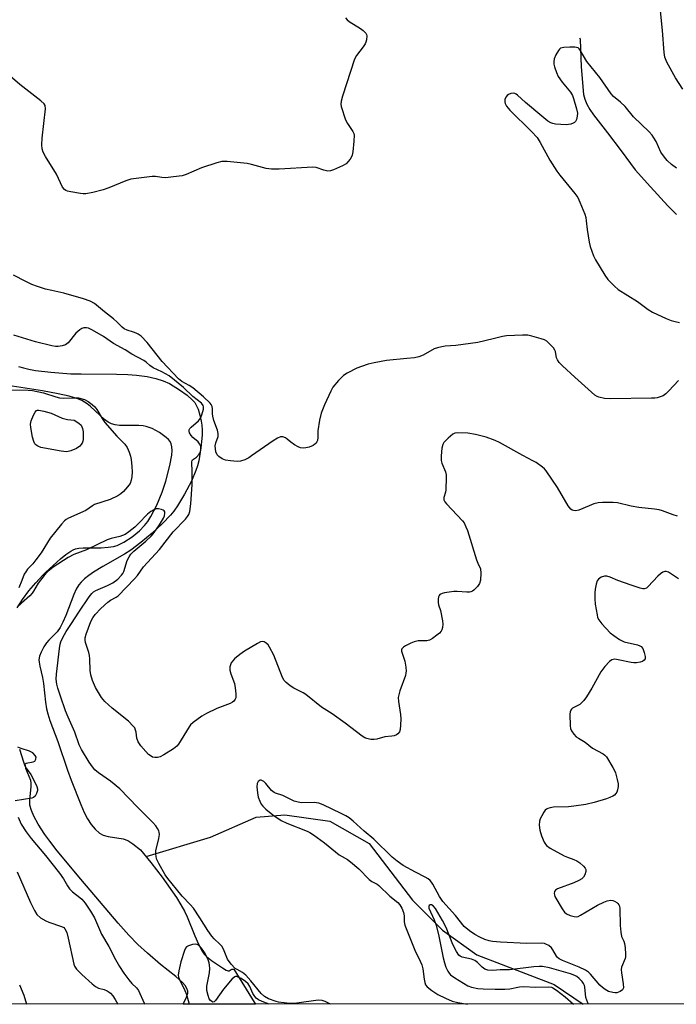
# Model space of a CAD drawing. Units: inches. Extents: x 1255769 to 1261769, y 573450 to 577451.
# Drawn here: x 1256283 to 1256502, y 573451 to 573779 of the extents above; entities that cross this region are included whole.
import ezdxf

# ---------------------------------------------------------------- set-up
doc = ezdxf.new("R2010")
doc.units = ezdxf.units.IN
doc.header["$MEASUREMENT"] = 0
for name, color, linetype in [('HYDRO-Single Line Stream', 4, 'Continuous'), ('HYDRO-Stream Poly Centerlines', 142, 'Continuous'), ('HYDRO-Water Body', 4, 'Continuous'), ('NTRL-Trees', 3, 'Continuous'), ('Undefined', 1, 'Continuous')]:
    doc.layers.add(name, color=color, linetype=linetype)

msp = doc.modelspace()

# ---------------------------------------------------------------- linework, layer by layer
at = {"layer": 'HYDRO-Single Line Stream'}
for points in [[(1256469.5, 573772.91), (1256469.64, 573772.69), (1256469.7, 573772.53), (1256469.74, 573772.36), (1256470.09, 573763.23), (1256470.88, 573754.02), (1256471.28, 573752.39), (1256471.97, 573750.73), (1256472.94, 573749), (1256474.21, 573747.2), (1256478.86, 573741.24), (1256483.41, 573735.2), (1256488.06, 573728.89), (1256493.16, 573723.28), (1256498.97, 573716.95), (1256501.79, 573713.99)], [(1256325.11, 573500.1), (1256346.61, 573506.54), (1256361.82, 573513.24), (1256371.35, 573514.01), (1256386.3, 573511.94), (1256399.45, 573504.46), (1256413.87, 573485.64), (1256423.92, 573475.59), (1256435.26, 573467.34), (1256451.49, 573461.15), (1256461.03, 573457.54), (1256470.76, 573450.97)]]:
    msp.add_lwpolyline(points, dxfattribs=at)
at = {"layer": 'HYDRO-Stream Poly Centerlines'}
for points in [[(1256282.69, 573663.42, 0), (1256284.29, 573662.92, 0), (1256286.07, 573662.5, 0), (1256288.33, 573662.08, 0), (1256293.41, 573661.45, 0), (1256300.04, 573660.99, 0), (1256303.49, 573660.9, 0), (1256315.31, 573660.86, 0), (1256319.01, 573660.71, 0), (1256321.98, 573660.49, 0), (1256325.46, 573660.03, 0), (1256328.41, 573659.41, 0), (1256330.82, 573658.65, 0), (1256332.94, 573657.67, 0), (1256336.3, 573655.65, 0), (1256338.79, 573653.86, 0), (1256340.63, 573652.19, 0), (1256341.34, 573651.34, 0), (1256341.87, 573650.5, 0), (1256342.44, 573649.17, 0), (1256343.05, 573647.2, 0), (1256343.51, 573645.21, 0), (1256343.73, 573643.79, 0), (1256343.81, 573642.25, 0), (1256343.78, 573640.49, 0), (1256343.4, 573636.24, 0), (1256342.67, 573632.01, 0), (1256342.24, 573630.27, 0), (1256341.76, 573628.76, 0), (1256340.22, 573625.18, 0), (1256337.93, 573620.8, 0), (1256335.55, 573616.92, 0), (1256334.37, 573615.23, 0), (1256333.23, 573613.81, 0), (1256330.66, 573611.11, 0), (1256327.13, 573607.86, 0), (1256323.43, 573604.75, 0), (1256320.1, 573602.25, 0), (1256317.91, 573600.85, 0), (1256310.72, 573596.75, 0), (1256307.64, 573594.84, 0), (1256306.07, 573593.75, 0), (1256304.68, 573592.64, 0), (1256303.49, 573591.52, 0), (1256302.73, 573590.61, 0), (1256301.86, 573589.19, 0), (1256301.05, 573587.48, 0), (1256298.36, 573580.43, 0), (1256297.39, 573578.16, 0), (1256296.48, 573576.43, 0), (1256295.48, 573574.99, 0), (1256292.72, 573572.18, 0), (1256291.96, 573571.3, 0), (1256291.09, 573569.94, 0), (1256290.22, 573568.24, 0), (1256289.69, 573566.87, 0), (1256289.46, 573565.67, 0), (1256289.49, 573564.84, 0), (1256289.71, 573563.56, 0), (1256290.68, 573559.74, 0), (1256290.99, 573557.81, 0), (1256291.63, 573551.54, 0), (1256291.98, 573549.3, 0), (1256292.41, 573547.67, 0), (1256293.12, 573545.48, 0), (1256295.72, 573538.46, 0), (1256298.98, 573528.9, 0), (1256300.21, 573525.54, 0), (1256303.35, 573517.44, 0), (1256304.53, 573514.84, 0), (1256305.64, 573512.74, 0), (1256306.85, 573510.83, 0), (1256308.16, 573509.21, 0), (1256309.57, 573507.97, 0), (1256310.82, 573507.29, 0), (1256312.46, 573506.85, 0), (1256317.47, 573506.03, 0), (1256319.03, 573505.52, 0), (1256320.74, 573504.42, 0), (1256323.28, 573502.32, 0), (1256326.77, 573498.1, 0), (1256330.53, 573493.22, 0), (1256335.22, 573486.46, 0), (1256336.72, 573484.09, 0), (1256337.94, 573481.91, 0), (1256338.8, 573480.05, 0), (1256341.38, 573473.67, 0), (1256342.58, 573470.98, 0), (1256343.86, 573468.63, 0), (1256344.53, 573467.66, 0), (1256345.22, 573466.86, 0), (1256346.88, 573465.53, 0), (1256350.56, 573463.04, 0), (1256351.84, 573462.28, 0), (1256352.5, 573462.07, 0), (1256352.76, 573462.08, 0), (1256353.48, 573462.47, 0), (1256353.72, 573462.58, 0), (1256354.4, 573462.59, 0), (1256361.14, 573451.57, 0), (1256361.56, 573450.98, 0)], [(1256282.2, 573582.94, 0), (1256284.03, 573585.76, 0), (1256286.12, 573588.62, 0), (1256288.39, 573591.37, 0), (1256290.72, 573593.88, 0), (1256291.78, 573594.85, 0), (1256296.67, 573599.27, 0), (1256298.44, 573600.77, 0), (1256300.08, 573601.9, 0), (1256300.87, 573602.31, 0), (1256301.64, 573602.59, 0), (1256302.77, 573602.81, 0), (1256304.15, 573602.93, 0), (1256310.16, 573603.03, 0), (1256312.5, 573603.15, 0), (1256314.29, 573603.4, 0), (1256315.56, 573603.75, 0), (1256317.74, 573604.81, 0), (1256320.48, 573606.62, 0), (1256323, 573608.69, 0), (1256324.66, 573610.41, 0), (1256325.67, 573611.79, 0), (1256326.69, 573613.43, 0), (1256328.68, 573617.22, 0), (1256330.53, 573621.56, 0), (1256331.72, 573625.18, 0), (1256333.09, 573630.42, 0), (1256333.7, 573633.85, 0), (1256333.79, 573635.44, 0), (1256333.73, 573636.59, 0), (1256333.51, 573637.59, 0), (1256333.11, 573638.41, 0), (1256332.56, 573639.07, 0), (1256331.82, 573639.76, 0), (1256329.6, 573641.35, 0), (1256327.13, 573642.68, 0), (1256325.22, 573643.38, 0), (1256324.17, 573643.57, 0), (1256322.67, 573643.68, 0), (1256316.33, 573643.76, 0), (1256314.88, 573643.93, 0), (1256313.66, 573644.27, 0), (1256312.53, 573644.88, 0), (1256311.32, 573645.78, 0), (1256306.62, 573650.04, 0), (1256305.46, 573650.99, 0), (1256304.65, 573651.54, 0), (1256303.72, 573652.03, 0), (1256302.37, 573652.59, 0), (1256299.55, 573653.46, 0), (1256295.82, 573654.32, 0), (1256290.63, 573655.23, 0), (1256277.64, 573657.29, 0)], [(1256337.44, 573450.98, 0), (1256338.58, 573453.3, 0), (1256339.03, 573454.66, 0), (1256339.04, 573455.27, 0), (1256338.75, 573456.22, 0), (1256338.15, 573457.2, 0), (1256337.29, 573458.19, 0), (1256335.09, 573460.18, 0), (1256329.93, 573464.16, 0), (1256325.66, 573467.9, 0), (1256322.42, 573470.86, 0), (1256319.37, 573473.96, 0), (1256315.79, 573477.94, 0), (1256303.44, 573492.64, 0), (1256295.51, 573502.08, 0), (1256293.05, 573505.21, 0), (1256291.41, 573507.52, 0), (1256289.23, 573510.95, 0), (1256287.76, 573513.58, 0), (1256286.92, 573515.51, 0), (1256286.47, 573517.25, 0), (1256286.46, 573518.9, 0), (1256286.88, 573523.48, 0), (1256286.85, 573524.67, 0), (1256286.73, 573525.44, 0), (1256285.12, 573529.51, 0), (1256284.92, 573530.31, 0), (1256284.89, 573531, 0), (1256285.25, 573531.27, 0), (1256287.51, 573531.66, 0), (1256288.04, 573531.96, 0), (1256288.4, 573532.56, 0), (1256288.55, 573533.19, 0), (1256288.24, 573533.83, 0), (1256287.41, 573534.7, 0), (1256286.32, 573535.26, 0), (1256283.54, 573536.11, 0), (1256282.47, 573536.57, 0)]]:
    msp.add_polyline3d(points, dxfattribs=at)
at = {"layer": 'HYDRO-Water Body'}
for points in [[(1256282.69, 573663.42), (1256284.29, 573662.92), (1256286.07, 573662.5), (1256288.33, 573662.08), (1256293.41, 573661.45), (1256300.04, 573660.99), (1256303.49, 573660.9), (1256315.31, 573660.86), (1256319.01, 573660.71), (1256321.98, 573660.49), (1256325.46, 573660.03), (1256328.41, 573659.41), (1256330.82, 573658.65), (1256332.94, 573657.67), (1256336.3, 573655.65), (1256338.79, 573653.86), (1256340.63, 573652.19), (1256341.34, 573651.34), (1256341.87, 573650.5), (1256342.44, 573649.17), (1256343.05, 573647.2), (1256343.51, 573645.21), (1256343.73, 573643.79), (1256343.81, 573642.25), (1256343.78, 573640.49), (1256343.4, 573636.24), (1256342.67, 573632.01), (1256342.24, 573630.27), (1256341.76, 573628.76), (1256340.22, 573625.18), (1256337.93, 573620.8), (1256335.55, 573616.92), (1256334.37, 573615.23), (1256333.23, 573613.81), (1256330.66, 573611.11), (1256327.13, 573607.86), (1256323.43, 573604.75), (1256320.1, 573602.25), (1256317.91, 573600.85), (1256310.72, 573596.75), (1256307.64, 573594.84), (1256306.07, 573593.75), (1256304.68, 573592.64), (1256303.49, 573591.52), (1256302.73, 573590.61), (1256301.86, 573589.19), (1256301.05, 573587.48), (1256298.36, 573580.43), (1256297.39, 573578.16), (1256296.48, 573576.43), (1256295.48, 573574.99), (1256292.72, 573572.18), (1256291.96, 573571.3), (1256291.09, 573569.94), (1256290.22, 573568.24), (1256289.69, 573566.87), (1256289.46, 573565.67), (1256289.49, 573564.84), (1256289.71, 573563.56), (1256290.68, 573559.74), (1256290.99, 573557.81), (1256291.63, 573551.54), (1256291.98, 573549.3), (1256292.41, 573547.67), (1256293.12, 573545.48), (1256295.72, 573538.46), (1256298.98, 573528.9), (1256300.21, 573525.54), (1256303.35, 573517.44), (1256304.53, 573514.84), (1256305.64, 573512.74), (1256306.85, 573510.83), (1256308.16, 573509.21), (1256309.57, 573507.97), (1256310.82, 573507.29), (1256312.46, 573506.85), (1256317.47, 573506.03), (1256319.03, 573505.52), (1256320.74, 573504.42), (1256323.28, 573502.32), (1256326.77, 573498.1), (1256330.53, 573493.22), (1256335.22, 573486.46), (1256336.72, 573484.09), (1256337.94, 573481.91), (1256338.8, 573480.05), (1256341.38, 573473.67), (1256342.58, 573470.98), (1256343.86, 573468.63), (1256344.53, 573467.66), (1256345.22, 573466.86), (1256346.88, 573465.53), (1256350.56, 573463.04), (1256351.84, 573462.28), (1256352.5, 573462.07), (1256352.76, 573462.08), (1256353.48, 573462.47), (1256353.72, 573462.58), (1256354.4, 573462.59), (1256361.14, 573451.57), (1256361.56, 573450.98), (1256337.44, 573450.98), (1256338.58, 573453.3), (1256339.03, 573454.66), (1256339.04, 573455.27), (1256338.75, 573456.22), (1256338.15, 573457.2), (1256337.29, 573458.19), (1256335.09, 573460.18), (1256329.93, 573464.16), (1256325.66, 573467.9), (1256322.42, 573470.86), (1256319.37, 573473.96), (1256315.79, 573477.94), (1256303.44, 573492.64), (1256295.51, 573502.08), (1256293.05, 573505.21), (1256291.41, 573507.52), (1256289.23, 573510.95), (1256287.76, 573513.58), (1256286.92, 573515.51), (1256286.47, 573517.25), (1256286.46, 573518.9), (1256286.88, 573523.48), (1256286.85, 573524.67), (1256286.73, 573525.44), (1256285.12, 573529.51), (1256284.92, 573530.31), (1256284.89, 573531), (1256285.25, 573531.27), (1256287.51, 573531.66), (1256288.04, 573531.96), (1256288.4, 573532.56), (1256288.55, 573533.19), (1256288.24, 573533.83), (1256287.41, 573534.7), (1256286.32, 573535.26), (1256283.54, 573536.11), (1256282.47, 573536.57)], [(1256282.2, 573582.94), (1256284.03, 573585.76), (1256286.12, 573588.62), (1256288.39, 573591.37), (1256290.72, 573593.88), (1256291.78, 573594.85), (1256296.67, 573599.27), (1256298.44, 573600.77), (1256300.08, 573601.9), (1256300.87, 573602.31), (1256301.64, 573602.59), (1256302.77, 573602.81), (1256304.15, 573602.93), (1256310.16, 573603.03), (1256312.5, 573603.15), (1256314.29, 573603.4), (1256315.56, 573603.75), (1256317.74, 573604.81), (1256320.48, 573606.62), (1256323, 573608.69), (1256324.66, 573610.41), (1256325.67, 573611.79), (1256326.69, 573613.43), (1256328.68, 573617.22), (1256330.53, 573621.56), (1256331.72, 573625.18), (1256333.09, 573630.42), (1256333.7, 573633.85), (1256333.79, 573635.44), (1256333.73, 573636.59), (1256333.51, 573637.59), (1256333.11, 573638.41), (1256332.56, 573639.07), (1256331.82, 573639.76), (1256329.6, 573641.35), (1256327.13, 573642.68), (1256325.22, 573643.38), (1256324.17, 573643.57), (1256322.67, 573643.68), (1256316.33, 573643.76), (1256314.88, 573643.93), (1256313.66, 573644.27), (1256312.53, 573644.88), (1256311.32, 573645.78), (1256306.62, 573650.04), (1256305.46, 573650.99), (1256304.65, 573651.54), (1256303.72, 573652.03), (1256302.37, 573652.59), (1256299.55, 573653.46), (1256295.82, 573654.32), (1256290.63, 573655.23), (1256277.64, 573657.29)]]:
    msp.add_lwpolyline(points, dxfattribs=at)
at = {"layer": 'NTRL-Trees'}
msp.add_polyline3d([(1256785.32, 574107.48, 0), (1256803.87, 573995.36, 0), (1256826.22, 573972.08, 0), (1256866.25, 573963.7, 0), (1256902.57, 573978.6, 0), (1256967.74, 574032.6, 0), (1256999.4, 574038.19, 0), (1257027.54, 574020.37, 0), (1257043.16, 573985.12, 0), (1257054.34, 573903.18, 0), (1257024.54, 573840.8, 0), (1256973.47, 573744.83, 0), (1256941.82, 573670.98, 0), (1256898.42, 573567.9, 0), (1256911.2, 573528.08, 0), (1256942.49, 573502.1, 0), (1257020.46, 573450.91, 0), (1255769.46, 573451.04, 0), (1255769.55, 574762.74, 0)], dxfattribs=at)
at = {"layer": 'Undefined'}
for points, elevation in [([(1256503.93, 573755.82), (1256501.53, 573759.53), (1256498.64, 573764.78), (1256497.96, 573766.38), (1256497.68, 573768.02), (1256497.19, 573775.3), (1256496.26, 573784.07)], 484), ([(1256391.6, 573779.56), (1256392.09, 573778.86), (1256392.73, 573778.3), (1256396.53, 573775.98), (1256397.47, 573775.32), (1256398.34, 573774.38), (1256398.54, 573773.98), (1256398.63, 573773.53), (1256398.52, 573772.19), (1256398.3, 573771.39), (1256398.07, 573770.87), (1256397.41, 573769.88), (1256395.22, 573767.04), (1256394.52, 573765.76), (1256390.53, 573753.43), (1256390.11, 573751.8), (1256390.04, 573750.8), (1256390.17, 573749.97), (1256391.57, 573745.59), (1256392.21, 573744.31), (1256394.01, 573741.69), (1256394.34, 573740.96), (1256394.44, 573740.45), (1256394.36, 573738.43), (1256393.98, 573734.9), (1256393.76, 573733.76), (1256393.55, 573733.22), (1256393.1, 573732.48), (1256392.36, 573731.55), (1256391.73, 573730.95), (1256390.51, 573730.24), (1256387.61, 573728.95), (1256386.54, 573728.58), (1256385.72, 573728.47), (1256384.29, 573728.74), (1256381.84, 573729.64), (1256380.69, 573729.77), (1256369.49, 573729.07), (1256366.88, 573729.12), (1256365.16, 573729.37), (1256360.27, 573730.67), (1256358.82, 573730.97), (1256352.13, 573731.64), (1256350.4, 573731.67), (1256348.7, 573731.26), (1256343.64, 573729.57), (1256338.53, 573727.31), (1256337.14, 573726.89), (1256334.23, 573726.52), (1256331.6, 573726.28), (1256330.43, 573726.33), (1256328.24, 573726.67), (1256327.13, 573726.67), (1256320.04, 573725.79), (1256318.37, 573725.29), (1256312.73, 573722.91), (1256310.83, 573722.21), (1256307.38, 573721.38), (1256305.07, 573720.92), (1256304.2, 573720.88), (1256303.31, 573720.97), (1256300.07, 573721.53), (1256298.93, 573721.8), (1256298.41, 573722), (1256297.99, 573722.3), (1256297.35, 573723.12), (1256295.27, 573727.47), (1256291.59, 573733.29), (1256290.88, 573734.82), (1256290.52, 573735.88), (1256290.38, 573737.24), (1256290.48, 573739.46), (1256291.59, 573749.17), (1256291.5, 573750.28), (1256291.14, 573750.94), (1256290.1, 573751.92), (1256283.14, 573757.37), (1256277.43, 573762.2)], 484), ([(1256501.85, 573729.51), (1256500.19, 573730.72), (1256498.75, 573731.99), (1256497.81, 573733.07), (1256496.64, 573734.77), (1256494.99, 573738.37), (1256494.3, 573739.58), (1256493.67, 573740.5), (1256492.69, 573741.55), (1256487.54, 573746.59), (1256484.68, 573749.96), (1256483.14, 573751.39), (1256480.78, 573753.37), (1256480, 573754.17), (1256476.23, 573759.64), (1256471.98, 573764.99), (1256469.75, 573768.72), (1256469.4, 573769.16), (1256469, 573769.49), (1256468.53, 573769.67), (1256467.99, 573769.74), (1256466.26, 573769.77), (1256464.23, 573769.68), (1256463.7, 573769.59), (1256463.22, 573769.4), (1256462.83, 573769.07), (1256462.5, 573768.64), (1256461.65, 573767.16), (1256461.1, 573765.84), (1256460.93, 573764.83), (1256460.98, 573764.05), (1256461.18, 573763.22), (1256461.83, 573761.32), (1256462.4, 573760.01), (1256463.74, 573758.08), (1256466.47, 573754.81), (1256467.12, 573753.69), (1256467.53, 573752.64), (1256468.52, 573749.26), (1256468.78, 573747.83), (1256468.7, 573746.74), (1256468.45, 573745.68), (1256468.14, 573744.98), (1256467.81, 573744.64), (1256467.39, 573744.4), (1256466.66, 573744.15), (1256465.88, 573743.98), (1256465.07, 573743.91), (1256461.46, 573744.15), (1256460.65, 573744.29), (1256459.93, 573744.54), (1256458.98, 573745.11), (1256456.91, 573746.75), (1256451.48, 573751.32), (1256448.87, 573753.79), (1256448.41, 573754.14), (1256447.93, 573754.37), (1256447.41, 573754.43), (1256446.6, 573754.31), (1256445.83, 573754.01), (1256445.41, 573753.69), (1256444.96, 573753.06), (1256444.67, 573752.33), (1256444.61, 573751.51), (1256444.72, 573750.98), (1256445.2, 573750.06), (1256446.26, 573748.79), (1256453.48, 573741.68), (1256455.37, 573739.63), (1256456.42, 573737.96), (1256459.6, 573732.09), (1256461.9, 573728.47), (1256462.94, 573727.09), (1256467.94, 573721.04), (1256468.95, 573719.63), (1256469.65, 573718.11), (1256471.23, 573714.08), (1256471.57, 573713), (1256471.76, 573711.92), (1256472.03, 573709.08), (1256472.72, 573704.76), (1256473.03, 573703.35), (1256473.56, 573701.76), (1256474.18, 573700.2), (1256474.86, 573698.91), (1256477.91, 573693.8), (1256478.94, 573692.39), (1256481.13, 573690.16), (1256482.42, 573689.04), (1256488.86, 573685.03), (1256492.38, 573682.41), (1256493.84, 573681.53), (1256498.37, 573679.36), (1256500, 573678.7), (1256501.39, 573678.33), (1256502.8, 573678.08)], 482), ([(1256502.46, 573658.68), (1256499.3, 573655.28), (1256498.27, 573654.28), (1256497.32, 573653.66), (1256495.41, 573653), (1256494.57, 573652.85), (1256493.45, 573652.8), (1256479.86, 573652.57), (1256477.84, 573652.69), (1256475.89, 573653.15), (1256475.37, 573653.38), (1256474.66, 573653.85), (1256467.9, 573659.84), (1256463.81, 573663.64), (1256462.78, 573664.67), (1256462.15, 573665.57), (1256461.89, 573666.3), (1256461.5, 573668.37), (1256461.29, 573668.87), (1256460.81, 573669.56), (1256459.65, 573670.87), (1256458.58, 573671.84), (1256457.84, 573672.26), (1256456.76, 573672.64), (1256453.67, 573673.53), (1256452.25, 573673.79), (1256450.5, 573673.8), (1256445.23, 573673.62), (1256443.9, 573673.42), (1256440.77, 573672.56), (1256435.68, 573671.41), (1256428.31, 573670.38), (1256424.79, 573670.11), (1256423.61, 573669.95), (1256422.16, 573669.64), (1256421.05, 573669.27), (1256417.39, 573667.12), (1256415.98, 573666.56), (1256414.58, 573666.31), (1256412.02, 573666), (1256405.25, 573665.39), (1256401.14, 573664.62), (1256399.11, 573664.15), (1256396.94, 573663.42), (1256395.33, 573662.78), (1256392.12, 573661.16), (1256390.86, 573660.37), (1256389.23, 573658.73), (1256387.38, 573656.5), (1256386.68, 573655.2), (1256384.58, 573650.63), (1256383.47, 573647.79), (1256382.92, 573645.49), (1256382.3, 573641.95), (1256382.31, 573639.7), (1256382.19, 573638.75), (1256382.02, 573638.31), (1256381.72, 573637.86), (1256381.31, 573637.47), (1256380.75, 573637.1), (1256379.49, 573636.56), (1256378.37, 573636.24), (1256377.56, 573636.16), (1256376.57, 573636.3), (1256375.82, 573636.57), (1256374.53, 573637.33), (1256373.3, 573638.19), (1256372.15, 573639.18), (1256371.59, 573639.57), (1256370.68, 573639.92), (1256369.95, 573639.93), (1256368.95, 573639.54), (1256367.47, 573638.66), (1256360.3, 573633.57), (1256359.32, 573632.96), (1256358, 573632.34), (1256356.62, 573631.85), (1256355.51, 573631.7), (1256353.23, 573631.91), (1256351.54, 573632.21), (1256350.5, 573632.65), (1256349.35, 573633.43), (1256348.83, 573634.01), (1256348.42, 573634.91), (1256348.22, 573635.95), (1256348.2, 573636.99), (1256348.4, 573638), (1256349.12, 573640.05), (1256349.2, 573640.57), (1256349.17, 573641.1), (1256348.89, 573642.19), (1256347.72, 573645.45), (1256347.32, 573646.82), (1256347.21, 573647.65), (1256347.24, 573649.33), (1256347.12, 573650.03), (1256346.82, 573650.68), (1256346.48, 573651.12), (1256344.23, 573653.32), (1256340.67, 573656.24), (1256339.49, 573657.04), (1256337.02, 573658.38), (1256335.94, 573659.24), (1256330.55, 573665.09), (1256325.51, 573671.43), (1256323.46, 573673.44), (1256322.55, 573674.13), (1256321.78, 573674.54), (1256320.97, 573674.86), (1256318.8, 573675.48), (1256317.86, 573675.96), (1256317.19, 573676.52), (1256315.55, 573678.18), (1256314.32, 573679.29), (1256311.29, 573681.56), (1256307.97, 573684.36), (1256306.55, 573685.12), (1256304.3, 573685.88), (1256297.72, 573687.85), (1256293.69, 573688.68), (1256291.69, 573689.18), (1256288.98, 573690.03), (1256287.13, 573690.7), (1256285.07, 573691.71), (1256281, 573693.86)], 482), ([(1256502.11, 573613.53), (1256500.65, 573613.93), (1256497.1, 573615.32), (1256495.99, 573615.66), (1256494.53, 573615.89), (1256489.24, 573616.44), (1256486.73, 573616.89), (1256482.17, 573617.95), (1256480.71, 573618.11), (1256477.13, 573618.12), (1256475.67, 573617.97), (1256474.3, 573617.58), (1256472.68, 573617.01), (1256469.33, 573615.51), (1256468.25, 573615.31), (1256467.45, 573615.38), (1256467.06, 573615.55), (1256466.65, 573615.87), (1256465.78, 573616.92), (1256462.21, 573623.12), (1256458.36, 573628.64), (1256457.82, 573629.31), (1256457.19, 573629.89), (1256455.02, 573631.4), (1256454.01, 573632), (1256450.62, 573633.72), (1256442.8, 573638.09), (1256441.46, 573638.69), (1256438.4, 573639.79), (1256434.82, 573640.76), (1256432.3, 573641.21), (1256428.85, 573641.3), (1256428.03, 573641.2), (1256427.29, 573640.86), (1256425.74, 573639.55), (1256424.33, 573638.09), (1256423.93, 573637.36), (1256423.69, 573636.23), (1256423.43, 573633.57), (1256423.45, 573632.11), (1256423.7, 573631.17), (1256424.84, 573628.34), (1256425.07, 573627.25), (1256425.13, 573626.4), (1256424.98, 573622.32), (1256424.84, 573621.47), (1256424.31, 573619.77), (1256424.3, 573618.95), (1256424.64, 573618.25), (1256425.18, 573617.59), (1256430.56, 573611.96), (1256431.04, 573611.26), (1256431.69, 573609.99), (1256432.21, 573608.7), (1256435.24, 573598.97), (1256435.66, 573597.86), (1256436.55, 573595.93), (1256436.69, 573594.51), (1256436.53, 573592.18), (1256436.19, 573591.1), (1256435.52, 573590.15), (1256434.3, 573588.88), (1256433.83, 573588.55), (1256433.34, 573588.35), (1256432.82, 573588.22), (1256431.98, 573588.18), (1256428.78, 573588.47), (1256427.63, 573588.48), (1256424.51, 573587.97), (1256423.71, 573587.76), (1256423.02, 573587.45), (1256422.72, 573587.12), (1256422.55, 573586.67), (1256422.41, 573585.9), (1256422.38, 573584.81), (1256422.51, 573584.03), (1256423.25, 573582.15), (1256423.92, 573578.69), (1256423.96, 573577.56), (1256423.88, 573576.43), (1256423.7, 573575.64), (1256423.44, 573575.18), (1256422.86, 573574.58), (1256421.94, 573573.85), (1256420.49, 573572.81), (1256419.49, 573572.24), (1256418.67, 573572.03), (1256415.78, 573571.96), (1256414.43, 573571.71), (1256413.36, 573571.26), (1256411.55, 573570.3), (1256410.84, 573569.85), (1256410.32, 573569.32), (1256410.19, 573568.99), (1256410.2, 573568.5), (1256411.27, 573565.22), (1256411.64, 573563.26), (1256411.76, 573561.86), (1256411.71, 573561.3), (1256411.5, 573560.44), (1256409.7, 573555.34), (1256409.13, 573553.14), (1256409.17, 573551.74), (1256409.91, 573547.46), (1256410.02, 573546.01), (1256409.93, 573543.91), (1256409.76, 573542.44), (1256409.5, 573541.64), (1256409.01, 573540.97), (1256408.58, 573540.66), (1256407.81, 573540.39), (1256406.97, 573540.23), (1256404.67, 573540.02), (1256401.96, 573539.29), (1256401.14, 573539.14), (1256400.04, 573539.16), (1256398.68, 573539.41), (1256397.98, 573539.69), (1256397.1, 573540.21), (1256391.5, 573544.54), (1256387.1, 573547.65), (1256383.56, 573549.94), (1256378.37, 573554.1), (1256377.41, 573554.71), (1256374.32, 573556.2), (1256373.12, 573557.04), (1256371.75, 573558.14), (1256371.17, 573558.77), (1256370.6, 573559.77), (1256367.66, 573567.23), (1256366.28, 573569.89), (1256365.78, 573570.62), (1256365.19, 573571.23), (1256364.5, 573571.66), (1256363.76, 573571.77), (1256363.24, 573571.63), (1256362.2, 573571.13), (1256357.87, 573568.58), (1256356.37, 573567.46), (1256354.58, 573565.96), (1256353.98, 573565.34), (1256353.52, 573564.64), (1256353.07, 573563.33), (1256353.06, 573562.19), (1256353.33, 573561.05), (1256354.57, 573557.77), (1256354.84, 573556.38), (1256355.07, 573554.39), (1256355.08, 573553.56), (1256355, 573553.04), (1256354.81, 573552.55), (1256354.33, 573551.9), (1256353.91, 573551.55), (1256353.13, 573551.14), (1256348.65, 573549.43), (1256345.25, 573547.84), (1256343.75, 573546.9), (1256340.85, 573544.77), (1256339.97, 573543.98), (1256339.47, 573543.34), (1256335.96, 573537.53), (1256335.4, 573536.9), (1256334.25, 573536.04), (1256331.06, 573533.99), (1256329.79, 573533.31), (1256328.96, 573533.12), (1256328.1, 573533.12), (1256327.27, 573533.29), (1256326.82, 573533.52), (1256325.99, 573534.15), (1256325.01, 573535.16), (1256323.44, 573537.07), (1256322.53, 573538.4), (1256322.06, 573539.62), (1256321.81, 573541.53), (1256321.64, 573542.28), (1256321.36, 573542.96), (1256320.89, 573543.62), (1256319.23, 573545.24), (1256313.85, 573549.55), (1256311.41, 573551.8), (1256310.33, 573553.13), (1256308.33, 573556.42), (1256307.28, 573558.73), (1256306.75, 573560.65), (1256306.55, 573562.08), (1256306.39, 573565.95), (1256306.28, 573567.09), (1256306.03, 573568.15), (1256304.95, 573571.4), (1256304.8, 573572.24), (1256304.82, 573572.99), (1256305.14, 573574.23), (1256306.79, 573578.45), (1256307.39, 573579.67), (1256308.13, 573580.73), (1256310.1, 573582.75), (1256312.43, 573584.89), (1256313.32, 573585.53), (1256315.15, 573586.53), (1256315.8, 573587.03), (1256321.32, 573592.69), (1256322.25, 573593.77), (1256324.33, 573596.6), (1256329.62, 573602.44), (1256334.12, 573608.31), (1256338.26, 573612.54), (1256338.97, 573613.36), (1256339.39, 573614.04), (1256339.7, 573615.09), (1256340.04, 573617.64), (1256340.46, 573624.07), (1256340.5, 573628.22), (1256340.33, 573631.61), (1256340.45, 573632.06), (1256340.59, 573632.25), (1256341.92, 573633.15), (1256342.83, 573634.14), (1256343.22, 573634.85), (1256343.4, 573635.9), (1256343.33, 573636.71), (1256342.97, 573637.64), (1256342.51, 573638.26), (1256340.74, 573639.72), (1256340.17, 573640.35), (1256339.65, 573641.34), (1256339.52, 573641.85), (1256339.52, 573642.33), (1256339.74, 573642.76), (1256340.1, 573643.17), (1256342.61, 573645.27), (1256343.31, 573646.17), (1256343.72, 573647.24), (1256344.22, 573649.16), (1256344.31, 573649.93), (1256344.2, 573650.38), (1256343.63, 573651.14), (1256340.68, 573653.43), (1256337.61, 573656.43), (1256332.8, 573660.23), (1256330.37, 573661.65), (1256327.5, 573662.92), (1256326.43, 573663.67), (1256325.13, 573664.83), (1256324.38, 573665.4), (1256320.42, 573667.44), (1256318.19, 573668.92), (1256314.28, 573671.05), (1256310.99, 573673.33), (1256307.24, 573675.49), (1256305.99, 573676.1), (1256305.26, 573676.3), (1256304.45, 573676.3), (1256303.7, 573676.06), (1256303.02, 573675.64), (1256301.76, 573674.54), (1256299.16, 573671.3), (1256298.74, 573670.91), (1256298.27, 573670.63), (1256297.21, 573670.3), (1256295.8, 573670.09), (1256294.95, 573670.06), (1256293.71, 573670.25), (1256288.3, 573671.55), (1256281.09, 573673.79)], 480), ([(1256279.89, 573655.59), (1256285.85, 573655.54), (1256287.25, 573655.43), (1256290.92, 573654.66), (1256295.13, 573653.25), (1256296.28, 573652.95), (1256297.6, 573652.84), (1256301.15, 573652.98), (1256302.61, 573652.92), (1256304.57, 573652.44), (1256305.84, 573651.78), (1256307.22, 573650.72), (1256308.05, 573649.93), (1256308.72, 573649.01), (1256310.47, 573646.04), (1256311.35, 573644.77), (1256315.34, 573640.23), (1256318.08, 573637.56), (1256318.88, 573636.39), (1256319.54, 573634.85), (1256319.97, 573633.52), (1256320.18, 573632.38), (1256320.42, 573630.05), (1256320.48, 573628.33), (1256320.41, 573626.61), (1256320.2, 573625.51), (1256319.79, 573624.45), (1256318.98, 573623.26), (1256317.6, 573621.74), (1256316.73, 573620.98), (1256315.78, 573620.35), (1256313.14, 573619.09), (1256308, 573617.39), (1256307.27, 573617), (1256305.02, 573615.44), (1256299.32, 573612.88), (1256298.57, 573612.47), (1256297.91, 573611.93), (1256296.95, 573610.85), (1256293.21, 573606.2), (1256290.14, 573601.32), (1256288.45, 573598.98), (1256287.37, 573597.63), (1256285.66, 573595.82), (1256285.03, 573595.02), (1256284.57, 573594.17), (1256283.8, 573592.07), (1256282.75, 573589.65)], 480), ([(1256282.17, 573495.04), (1256286.67, 573484.79), (1256287.97, 573482.12), (1256288.75, 573480.88), (1256290.02, 573479.76), (1256291.7, 573478.68), (1256292.79, 573478.24), (1256297.01, 573476.87), (1256297.73, 573476.45), (1256298.13, 573476.03), (1256298.69, 573474.84), (1256299.24, 573472.99), (1256301.02, 573464.3), (1256301.33, 573463.56), (1256301.94, 573462.66), (1256303.73, 573460.82), (1256307.2, 573457.75), (1256308.32, 573456.85), (1256309.33, 573456.33), (1256311.15, 573455.79), (1256312.18, 573455.38), (1256312.88, 573454.98), (1256313.3, 573454.61), (1256314.04, 573453.75), (1256314.86, 573452.56), (1256315.69, 573450.98)], 480), ([(1256283, 573457.45), (1256284.47, 573453.95), (1256285.3, 573450.98)], 482)]:
    msp.add_lwpolyline(points, dxfattribs=dict(at, elevation=elevation))
at = {"layer": 'Undefined', "elevation": 482}
msp.add_lwpolyline([(1256298.6, 573634.97), (1256296.85, 573635.17), (1256290.09, 573636.41), (1256289.05, 573636.83), (1256288.45, 573637.3), (1256288.12, 573637.67), (1256287.74, 573638.4), (1256287.35, 573639.82), (1256286.7, 573643.06), (1256286.64, 573644.22), (1256286.9, 573645.3), (1256287.64, 573647.17), (1256288.14, 573648.16), (1256288.63, 573648.7), (1256288.92, 573648.83), (1256289.43, 573648.87), (1256291.12, 573648.56), (1256293.5, 573647.81), (1256297.15, 573646.18), (1256298.91, 573645.76), (1256301.18, 573645.49), (1256302.75, 573644.55), (1256303.49, 573643.79), (1256303.98, 573642.75), (1256304.14, 573641.63), (1256304.14, 573639.02), (1256304.06, 573638.46), (1256303.83, 573637.8), (1256303.44, 573637.24), (1256303.06, 573636.88), (1256301.94, 573636.11), (1256300.02, 573635.27), (1256299.18, 573635.03)], close=True, dxfattribs=at)
at = {"layer": 'Undefined'}
for points in [[(1256386.57, 573450.97, 478), (1256384.79, 573451.87, 478), (1256383.8, 573452.2, 478), (1256382.45, 573452.24, 478), (1256375.32, 573451.24, 478), (1256374.18, 573451.14, 478), (1256373.04, 573451.15, 478), (1256369.23, 573451.67, 478), (1256368.42, 573451.86, 478), (1256365.93, 573452.78, 478), (1256364.55, 573453.51, 478), (1256363.52, 573454.52, 478), (1256360.07, 573458.72, 478), (1256358.33, 573460.61, 478), (1256357.26, 573461.48, 478), (1256355.43, 573462.46, 478), (1256354.8, 573462.89, 478), (1256353.43, 573464.33, 478), (1256352.3, 573465.93, 478), (1256350.93, 573469.32, 478), (1256350.4, 573470.24, 478), (1256349.73, 573470.99, 478), (1256347.78, 573472.74, 478), (1256346.99, 573473.58, 478), (1256345.65, 573475.44, 478), (1256343.06, 573479.69, 478), (1256340.89, 573482.92, 478), (1256339.81, 573484.21, 478), (1256337.15, 573486.9, 478), (1256335.31, 573489.31, 478), (1256332.34, 573492.84, 478), (1256331.48, 573494.03, 478), (1256329.36, 573497.83, 478), (1256328.74, 573499.18, 478), (1256328.49, 573500.01, 478), (1256328.36, 573501.14, 478), (1256328.4, 573501.99, 478), (1256329.41, 573506.17, 478), (1256329.57, 573507.5, 478), (1256329.49, 573508.23, 478), (1256329.34, 573508.72, 478), (1256328.98, 573509.46, 478), (1256328.37, 573510.4, 478), (1256327.39, 573511.51, 478), (1256322.26, 573516.53, 478), (1256316.42, 573522.64, 478), (1256313.32, 573525.2, 478), (1256309.29, 573527.99, 478), (1256308.07, 573529.01, 478), (1256307.27, 573530.01, 478), (1256306.2, 573531.6, 478), (1256303.62, 573535.79, 478), (1256302.87, 573537.37, 478), (1256301.39, 573541.54, 478), (1256299.14, 573546.58, 478), (1256298.3, 573548.71, 478), (1256296.58, 573553.58, 478), (1256295.74, 573556.27, 478), (1256295.4, 573557.61, 478), (1256295.22, 573559.22, 478), (1256295.31, 573560.94, 478), (1256296.3, 573569.39, 478), (1256296.54, 573570.83, 478), (1256296.77, 573571.64, 478), (1256297.44, 573573.16, 478), (1256298.54, 573575.1, 478), (1256300.33, 573577.75, 478), (1256302.72, 573581.58, 478), (1256306.15, 573586.63, 478), (1256307.03, 573587.76, 478), (1256307.66, 573588.34, 478), (1256308.36, 573588.8, 478), (1256312.31, 573590.41, 478), (1256314.05, 573591.36, 478), (1256315.7, 573592.49, 478), (1256316.98, 573593.83, 478), (1256317.37, 573594.39, 478), (1256317.72, 573595.1, 478), (1256318.85, 573598.72, 478), (1256319.46, 573599.98, 478), (1256320.11, 573600.86, 478), (1256321.02, 573601.88, 478), (1256325.09, 573605.25, 478), (1256326.9, 573606.99, 478), (1256327.83, 573608.06, 478), (1256329.66, 573610.67, 478), (1256330.95, 573612.87, 478), (1256331.26, 573613.68, 478), (1256331.42, 573614.48, 478), (1256331.4, 573614.96, 478), (1256331.19, 573615.32, 478), (1256330.8, 573615.57, 478), (1256330.32, 573615.75, 478), (1256329.25, 573615.97, 478), (1256328.46, 573615.95, 478), (1256327.71, 573615.66, 478), (1256326.77, 573615.04, 478), (1256325.66, 573614.14, 478), (1256322.63, 573611.07, 478), (1256321.38, 573609.91, 478), (1256319.35, 573608.26, 478), (1256318.16, 573607.45, 478), (1256316.38, 573606.76, 478), (1256313.5, 573606.08, 478), (1256312.21, 573605.66, 478), (1256305.24, 573602.35, 478), (1256301.1, 573600.81, 478), (1256299.24, 573599.78, 478), (1256294.19, 573596.5, 478), (1256292.42, 573595.04, 478), (1256291.2, 573593.81, 478), (1256289.16, 573591.23, 478), (1256287.61, 573588.53, 478), (1256287.14, 573587.85, 478), (1256286.37, 573587.02, 478), (1256283.61, 573584.53, 478), (1256282.91, 573583.73, 478)], [(1256502.48, 573592.63, 478), (1256499.15, 573594.82, 478), (1256498.42, 573595.07, 478), (1256497.95, 573595.11, 478), (1256497.28, 573594.92, 478), (1256496.47, 573594.35, 478), (1256495.64, 573593.56, 478), (1256492.4, 573590.1, 478), (1256491.77, 573589.57, 478), (1256491.06, 573589.32, 478), (1256490.54, 573589.35, 478), (1256489.73, 573589.54, 478), (1256486.67, 573590.52, 478), (1256482.25, 573592.11, 478), (1256479.72, 573593.22, 478), (1256478.61, 573593.52, 478), (1256477.78, 573593.55, 478), (1256476.71, 573593.2, 478), (1256475.79, 573592.58, 478), (1256475.35, 573591.93, 478), (1256475.01, 573590.88, 478), (1256474.68, 573589.22, 478), (1256474.58, 573588.04, 478), (1256474.59, 573585.95, 478), (1256474.76, 573584.18, 478), (1256475.33, 573580.67, 478), (1256475.53, 573579.82, 478), (1256475.93, 573578.94, 478), (1256476.95, 573577.63, 478), (1256479.76, 573574.68, 478), (1256480.88, 573573.77, 478), (1256482.82, 573572.48, 478), (1256484.36, 573571.69, 478), (1256488.87, 573570.66, 478), (1256489.65, 573570.37, 478), (1256490.09, 573570.08, 478), (1256490.56, 573569.44, 478), (1256491.07, 573568.12, 478), (1256491.4, 573566.75, 478), (1256491.38, 573566.01, 478), (1256491.08, 573565.5, 478), (1256490.47, 573565.12, 478), (1256489.66, 573564.88, 478), (1256488.5, 573564.68, 478), (1256487.62, 573564.67, 478), (1256486.75, 573564.78, 478), (1256482.43, 573565.7, 478), (1256481.3, 573565.85, 478), (1256480.76, 573565.83, 478), (1256480.31, 573565.7, 478), (1256479.46, 573565.1, 478), (1256477.95, 573563.46, 478), (1256476.62, 573561.64, 478), (1256473.62, 573556.26, 478), (1256471.81, 573553.32, 478), (1256470.99, 573552.15, 478), (1256470.22, 573551.34, 478), (1256469.57, 573550.81, 478), (1256467.21, 573549.57, 478), (1256466.83, 573549.26, 478), (1256466.56, 573548.89, 478), (1256466.38, 573548.39, 478), (1256466.29, 573547.55, 478), (1256466.36, 573543.67, 478), (1256466.52, 573542.82, 478), (1256466.86, 573542.05, 478), (1256467.66, 573540.85, 478), (1256468.43, 573540.01, 478), (1256469.13, 573539.54, 478), (1256471.39, 573538.29, 478), (1256473.87, 573536.27, 478), (1256477.41, 573534.34, 478), (1256477.97, 573533.9, 478), (1256478.49, 573533.31, 478), (1256480.59, 573529.85, 478), (1256481.12, 573528.82, 478), (1256481.44, 573528.01, 478), (1256482.08, 573525.76, 478), (1256482.35, 573524.33, 478), (1256482.36, 573523.47, 478), (1256482.17, 573522.33, 478), (1256481.9, 573521.53, 478), (1256481.64, 573521.11, 478), (1256481.12, 573520.61, 478), (1256480.64, 573520.3, 478), (1256479.58, 573519.77, 478), (1256478.49, 573519.34, 478), (1256474.4, 573518.09, 478), (1256471.63, 573517.47, 478), (1256467.63, 573516.9, 478), (1256465.89, 573516.74, 478), (1256460.84, 573516.56, 478), (1256459.72, 573516.4, 478), (1256458.95, 573516.17, 478), (1256458.49, 573515.92, 478), (1256458.11, 573515.56, 478), (1256457.64, 573514.9, 478), (1256456.93, 573513.67, 478), (1256456.42, 573512.65, 478), (1256456.13, 573511.87, 478), (1256456.01, 573510.63, 478), (1256456.28, 573508.94, 478), (1256456.86, 573507.01, 478), (1256457.72, 573504.92, 478), (1256458.13, 573504.21, 478), (1256458.49, 573503.8, 478), (1256459.69, 573502.97, 478), (1256464.39, 573500.36, 478), (1256465.46, 573499.91, 478), (1256467.62, 573499.2, 478), (1256468.64, 573498.72, 478), (1256469.56, 573498.05, 478), (1256470.84, 573496.92, 478), (1256471.36, 573496.31, 478), (1256471.57, 573495.87, 478), (1256471.57, 573495.1, 478), (1256471.24, 573494.03, 478), (1256470.84, 573493.28, 478), (1256470.26, 573492.7, 478), (1256469.26, 573492.14, 478), (1256467.66, 573491.42, 478), (1256462.22, 573489.37, 478), (1256461.53, 573488.96, 478), (1256461.14, 573488.44, 478), (1256461.02, 573487.86, 478), (1256461.12, 573487.35, 478), (1256461.33, 573486.84, 478), (1256463.68, 573482.76, 478), (1256464.52, 573481.6, 478), (1256465.16, 573481.1, 478), (1256466.43, 573480.53, 478), (1256467.75, 573480.12, 478), (1256468.53, 573480.06, 478), (1256469.06, 573480.19, 478), (1256469.84, 573480.56, 478), (1256475.44, 573483.93, 478), (1256477.57, 573484.95, 478), (1256478.66, 573485.38, 478), (1256479.9, 573485.59, 478), (1256480.65, 573485.49, 478), (1256481.16, 573485.27, 478), (1256481.88, 573484.82, 478), (1256482.3, 573484.46, 478), (1256482.63, 573484.04, 478), (1256482.81, 573483.55, 478), (1256482.92, 573482.72, 478), (1256483.03, 573477.18, 478), (1256483.22, 573474.89, 478), (1256483.51, 573473.52, 478), (1256484.24, 573471.98, 478), (1256484.52, 573471.17, 478), (1256484.73, 573469.71, 478), (1256484.86, 573467.63, 478), (1256484.81, 573466.75, 478), (1256484.69, 573466.21, 478), (1256483.52, 573463.28, 478), (1256483.37, 573462.48, 478), (1256483.45, 573461.4, 478), (1256484.05, 573457.75, 478), (1256484.1, 573456.39, 478), (1256483.83, 573455.73, 478), (1256482.99, 573455.13, 478), (1256481.94, 573454.77, 478), (1256481.39, 573454.74, 478), (1256480.55, 573454.81, 478), (1256479.21, 573455.17, 478), (1256478.01, 573455.82, 478), (1256477.12, 573456.47, 478), (1256476.31, 573457.24, 478), (1256473.18, 573460.9, 478), (1256472.45, 573461.62, 478), (1256471.5, 573462.25, 478), (1256469.43, 573463.3, 478), (1256463.84, 573465.52, 478), (1256462.72, 573466.08, 478), (1256462.18, 573466.53, 478), (1256461.83, 573466.98, 478), (1256460.66, 573469.04, 478), (1256460.15, 573469.75, 478), (1256459.29, 573470.46, 478), (1256458.31, 573470.99, 478), (1256457.79, 573471.17, 478), (1256456.95, 573471.28, 478), (1256452, 573471.19, 478), (1256443.24, 573471.61, 478), (1256440.49, 573471.84, 478), (1256439.36, 573472.05, 478), (1256437.96, 573472.52, 478), (1256436.35, 573473.23, 478), (1256434.67, 573474.14, 478), (1256432.83, 573475.36, 478), (1256431.13, 573476.78, 478), (1256428.25, 573480.48, 478), (1256423.98, 573485.17, 478), (1256422.83, 573486.81, 478), (1256420.66, 573490.89, 478), (1256420.2, 573491.62, 478), (1256419.74, 573492.15, 478), (1256419.08, 573492.67, 478), (1256418.12, 573493.26, 478), (1256414.91, 573494.9, 478), (1256410.82, 573497.13, 478), (1256408.74, 573498.55, 478), (1256407.08, 573499.98, 478), (1256401.03, 573505.88, 478), (1256397.73, 573508.63, 478), (1256394.09, 573511.96, 478), (1256392.82, 573512.99, 478), (1256391.69, 573513.68, 478), (1256390.16, 573514.47, 478), (1256384.07, 573517.35, 478), (1256382.72, 573517.89, 478), (1256381.92, 573518.06, 478), (1256381.12, 573518.11, 478), (1256376.85, 573518.02, 478), (1256375.78, 573518.2, 478), (1256374.49, 573518.59, 478), (1256370.65, 573520.47, 478), (1256368.24, 573521.22, 478), (1256367.76, 573521.44, 478), (1256366.91, 573522.18, 478), (1256364.99, 573524.47, 478), (1256364.35, 573525.08, 478), (1256363.9, 573525.39, 478), (1256363.48, 573525.54, 478), (1256363.1, 573525.55, 478), (1256362.75, 573525.4, 478), (1256362.45, 573525.11, 478), (1256362.14, 573524.5, 478), (1256362.04, 573523.41, 478), (1256362.22, 573521.37, 478), (1256362.5, 573519.95, 478), (1256363, 573518.59, 478), (1256363.51, 573517.55, 478), (1256363.99, 573516.89, 478), (1256365.05, 573515.88, 478), (1256367.32, 573514.04, 478), (1256370.17, 573512.12, 478), (1256372.01, 573511.29, 478), (1256378.76, 573508.61, 478), (1256379.7, 573508.14, 478), (1256380.87, 573507.36, 478), (1256384.58, 573504.67, 478), (1256389.48, 573500.74, 478), (1256390.41, 573500.12, 478), (1256392.27, 573499.13, 478), (1256393.26, 573498.41, 478), (1256395.96, 573496.04, 478), (1256399.46, 573492.5, 478), (1256400.36, 573491.83, 478), (1256402.08, 573490.94, 478), (1256402.71, 573490.51, 478), (1256406.34, 573486.93, 478), (1256409.01, 573484.79, 478), (1256409.71, 573484.06, 478), (1256410.36, 573482.96, 478), (1256410.89, 573481.45, 478), (1256411.06, 573480.36, 478), (1256411.07, 573478.36, 478), (1256411.33, 573477.26, 478), (1256414.6, 573468.95, 478), (1256416.44, 573465.28, 478), (1256416.99, 573464.02, 478), (1256417.34, 573462.67, 478), (1256417.74, 573459.24, 478), (1256417.94, 573458.14, 478), (1256418.25, 573457.39, 478), (1256418.79, 573456.77, 478), (1256420.37, 573455.53, 478), (1256422.28, 573454.22, 478), (1256424.9, 573452.91, 478), (1256427.05, 573452, 478), (1256429.01, 573451.54, 478), (1256432.25, 573450.97, 478)], [(1256283.03, 573535.88, 478), (1256284.31, 573531.73, 478), (1256284.8, 573530.39, 478), (1256285.24, 573529.6, 478), (1256286.75, 573527.46, 478), (1256287.57, 573526.01, 478), (1256288.75, 573523.42, 478), (1256288.97, 573522.64, 478), (1256288.97, 573522.12, 478), (1256288.68, 573521.13, 478), (1256288.17, 573520.23, 478), (1256287.65, 573519.77, 478), (1256287.04, 573519.56, 478), (1256281.53, 573518.73, 478)], [(1256282.48, 573513.3, 478), (1256283.54, 573510.92, 478), (1256285.18, 573508.42, 478), (1256286.88, 573506.18, 478), (1256291.63, 573500.5, 478), (1256296.3, 573494.56, 478), (1256297.58, 573492.76, 478), (1256298.94, 573490.38, 478), (1256299.6, 573489.42, 478), (1256300.61, 573488.35, 478), (1256303.08, 573486.54, 478), (1256303.69, 573485.98, 478), (1256304.8, 573484.59, 478), (1256306.64, 573481.95, 478), (1256307.98, 573479.66, 478), (1256310.28, 573474.24, 478), (1256312.77, 573470.18, 478), (1256314.96, 573465.79, 478), (1256316.24, 573463.48, 478), (1256317.69, 573461.28, 478), (1256319.36, 573459.08, 478), (1256320.44, 573457.85, 478), (1256322, 573456.34, 478), (1256322.66, 573455.49, 478), (1256324.45, 573451.29, 478), (1256324.61, 573450.98, 478)], [(1256472.47, 573450.97, 476), (1256472.28, 573451.37, 476), (1256471.63, 573453.21, 476), (1256471.25, 573456.62, 476), (1256471.13, 573457.17, 476), (1256470.87, 573457.8, 476), (1256470.39, 573458.47, 476), (1256469.42, 573459.48, 476), (1256468.57, 573460.16, 476), (1256467.89, 573460.53, 476), (1256466.55, 573461.02, 476), (1256459.54, 573463.04, 476), (1256457.19, 573463.47, 476), (1256456.03, 573463.48, 476), (1256454.24, 573463.34, 476), (1256446.22, 573462.35, 476), (1256443.13, 573462.37, 476), (1256440.6, 573462.14, 476), (1256438.94, 573462.29, 476), (1256437.92, 573462.61, 476), (1256437.07, 573463.26, 476), (1256435.52, 573464.85, 476), (1256434.62, 573465.49, 476), (1256433.58, 573465.89, 476), (1256430.43, 573466.61, 476), (1256429.72, 573466.96, 476), (1256429.33, 573467.33, 476), (1256428.57, 573468.53, 476), (1256427.36, 573470.88, 476), (1256425.06, 573476.54, 476), (1256423.92, 573478.85, 476), (1256421.49, 573482.84, 476), (1256420.74, 573483.69, 476), (1256420.15, 573484.02, 476), (1256419.77, 573484.02, 476), (1256419.45, 573483.82, 476), (1256419.27, 573483.49, 476), (1256419.32, 573482.92, 476), (1256421.14, 573479.01, 476), (1256421.77, 573477.24, 476), (1256422.64, 573473.61, 476), (1256424.05, 573466.39, 476), (1256424.51, 573464.68, 476), (1256425.01, 573463.3, 476), (1256425.61, 573461.97, 476), (1256426.07, 573461.24, 476), (1256426.58, 573460.73, 476), (1256427.96, 573459.75, 476), (1256432.28, 573457.05, 476), (1256433.53, 573456.58, 476), (1256435.68, 573456.17, 476), (1256437.42, 573456.04, 476), (1256441.44, 573455.9, 476), (1256444.67, 573455.9, 476), (1256446.28, 573456.09, 476), (1256449.57, 573456.75, 476), (1256450.84, 573456.89, 476), (1256454.9, 573456.61, 476), (1256459.32, 573456.7, 476), (1256460.15, 573456.59, 476), (1256460.67, 573456.42, 476), (1256461.88, 573455.63, 476), (1256464.67, 573453.41, 476), (1256467.51, 573450.97, 476)], [(1256366.17, 573450.98, 476), (1256363.8, 573451.81, 476), (1256362.56, 573452.36, 476), (1256361.76, 573452.97, 476), (1256361.12, 573453.83, 476), (1256360.73, 573454.55, 476), (1256359.74, 573456.84, 476), (1256359.14, 573457.73, 476), (1256358.29, 573458.46, 476), (1256356.8, 573459.49, 476), (1256356.06, 573459.89, 476), (1256355.34, 573460.13, 476), (1256354.89, 573460.13, 476), (1256354.66, 573460.05, 476), (1256353.83, 573459.37, 476), (1256350.95, 573455.9, 476), (1256348.27, 573452.13, 476), (1256347.77, 573451.7, 476), (1256347.4, 573451.65, 476), (1256347.01, 573451.82, 476), (1256346.63, 573452.13, 476), (1256346.16, 573452.77, 476), (1256345.77, 573453.84, 476), (1256345.4, 573455.54, 476), (1256345.36, 573456.12, 476), (1256345.42, 573457, 476), (1256346.23, 573461.41, 476), (1256346.35, 573462.83, 476), (1256346.28, 573463.9, 476), (1256346.13, 573464.69, 476), (1256345.78, 573465.72, 476), (1256345.23, 573466.97, 476), (1256344.57, 573468.2, 476), (1256343.6, 573469.64, 476), (1256342.84, 573470.45, 476), (1256342.19, 573470.84, 476), (1256341.44, 573470.96, 476), (1256340.62, 573470.85, 476), (1256339.29, 573470.44, 476), (1256338.63, 573470.03, 476), (1256338.31, 573469.62, 476), (1256337.97, 573468.87, 476), (1256336.75, 573465.02, 476), (1256336.01, 573462.08, 476), (1256335.87, 573460.63, 476), (1256335.98, 573459.98, 476), (1256336.24, 573459.22, 476), (1256338.06, 573455.51, 476), (1256338.59, 573454.12, 476), (1256339.48, 573450.98, 476)]]:
    msp.add_polyline3d(points, dxfattribs=at)

doc.saveas('drawing.dxf')
